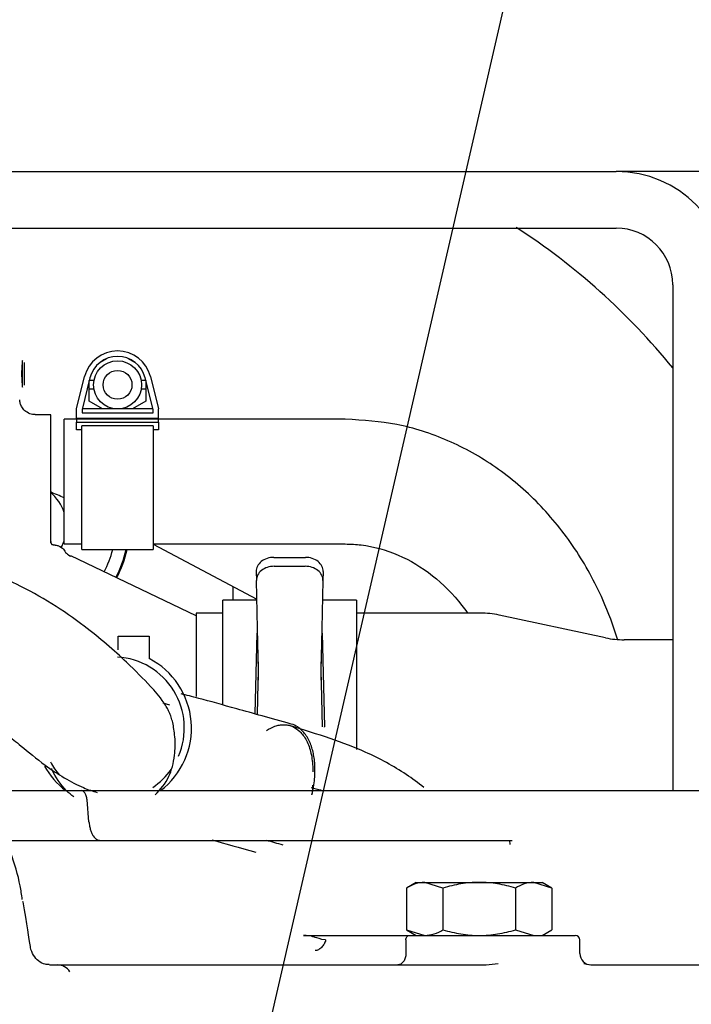
# Model space of a CAD drawing. Units: inches. Extents: x 0 to 17, y 0 to 11.
# Drawn here: x 4.7 to 4.9, y 7 to 7.2 of the extents above; entities that cross this region are included whole.
import ezdxf
from ezdxf import colors
from ezdxf.entities.mleader import LeaderData, LeaderLine
from ezdxf.math import Vec2, Vec3

# ---------------------------------------------------------------- set-up
doc = ezdxf.new("R2010")
doc.units = ezdxf.units.IN
doc.header["$MEASUREMENT"] = 0
for name, color, linetype in [('11AG', 7, 'Continuous'), ('17FC', 7, 'Continuous'), ('29DV', 7, 'Continuous'), ('300-00028', 7, 'Continuous'), ('38322233', 7, 'Continuous'), ('400-00050-2', 7, 'Continuous'), ('400-00679', 7, 'Continuous'), ('84FL_-_LESS_ECU', 7, 'Continuous'), ('B0610_15991', 7, 'Continuous'), ('Default', 7, 'Continuous'), ('SD132', 7, 'Continuous')]:
    doc.layers.add(name, color=color, linetype=linetype)

# ---------------------------------------------------------------- blocks, each defined once
blk = doc.blocks.new('SE1')
at = {"layer": '11AG', "color": 7, "linetype": 'Continuous'}
for p, q in [((4.687062923836495, 7.13008948094186), (4.687062923836495, 7.128279596548225)), ((4.70796594197806, 7.130162310865154), (4.709669748214605, 7.131146003854471)), ((4.715715941978019, 7.131146003854493), (4.717419748214656, 7.130162310865124)), ((4.687062923836495, 7.128279615734265), (4.687062923836495, 7.125665108752144)), ((4.701464498639646, 7.117354960480483), (4.703667973090058, 7.126192613793724)), ((4.721717717102618, 7.126192613793727), (4.723921191553031, 7.117354960480483)), ((4.687062923836495, 7.125665150281304), (4.687062923836495, 7.123855486928481)), ((4.705112720506108, 7.125832397805873), (4.702953475017598, 7.11717213716972)), ((4.704942845096339, 7.119467995894264), (4.704942845096339, 7.125151064751283)), ((4.706219391360434, 7.125162932921428), (4.704945804163495, 7.125162932921428)), ((4.720439886029179, 7.125162932921428), (4.719166298832242, 7.125162932921428)), ((4.722432215175078, 7.11717213716972), (4.720272969686567, 7.12583239780587)), ((4.720442845096338, 7.125151064751277), (4.720442845096338, 7.119467995894264)), ((4.706219391360434, 7.122721988039538), (4.704942845096338, 7.122721988039538)), ((4.720442845096338, 7.122721988039538), (4.719166298832242, 7.122721988039538)), ((4.708602729791199, 7.117354960480483), (4.704942845096338, 7.119467995894265)), ((4.720442845096338, 7.119467995894263), (4.716782960401478, 7.117354960480482)), ((4.694436703968213, 7.115743936858436), (4.690129298637239, 7.115743936858436)), ((4.694385758482166, 7.080608348526749), (4.694385758482166, 7.115499842370247)), ((4.694436703968213, 7.081093488770244), (4.694436703968214, 7.115743936858436)), ((4.701464498639646, 7.11476755890568), (4.701464498639646, 7.117354960480482)), ((4.702953475017598, 7.11717213716972), (4.702953475017598, 7.116256535283632)), ((4.702953475017598, 7.116256535283633), (4.722432215175078, 7.116256535283633)), ((4.722386632204133, 7.117354960480482), (4.70299905798854, 7.117354960480483)), ((4.722432215175078, 7.116256535283633), (4.722432215175078, 7.117172137169722)), ((4.723921191553031, 7.11476755890568), (4.723921191553031, 7.117354960480482)), ((4.698047175804999, 7.080350236071034), (4.698047175804999, 7.11452346441749)), ((4.731142593425067, 7.114523464417491), (4.698047175805, 7.114523464417491)), ((4.701464498639646, 7.11476755890568), (4.701464498639646, 7.113752810962636)), ((4.723921191553031, 7.11476755890568), (4.701464498639646, 7.11476755890568)), ((4.701464498639646, 7.113752810962636), (4.723921191553031, 7.113752810962636)), ((4.701464498639646, 7.11163333567324), (4.701464498639646, 7.113752810962636)), ((4.722456624623897, 7.112693073317938), (4.702929065568779, 7.112693073317939)), ((4.702929065568779, 7.078812440795446), (4.702929065568779, 7.112693073317939)), ((4.722456624623897, 7.112693073317939), (4.722456624623897, 7.078812440795446)), ((4.723921191553031, 7.113752810962636), (4.723921191553031, 7.11476755890568)), ((4.723921191553031, 7.113752810962635), (4.723921191553031, 7.111633335673239)), ((4.74666697182516, 7.114523464417491), (4.731142593425067, 7.114523464417491)), ((4.775083520472347, 7.11452346441749), (4.746666971825161, 7.11452346441749)), ((4.702929065568779, 7.11163333567324), (4.701464498639646, 7.11163333567324)), ((4.723921191553031, 7.11163333567324), (4.722456624623897, 7.11163333567324)), ((4.698047175804999, 7.080350236071034), (4.702929065568778, 7.080350236071034)), ((4.722456624623896, 7.080350236071034), (4.731142593425067, 7.080350236071034)), ((4.731142593425067, 7.080350236071034), (4.74666697182516, 7.080350236071034)), ((4.746666971825161, 7.080350236071034), (4.775083520472347, 7.080350236071033)), ((4.695543555137925, 7.080065663100404), (4.694995994761383, 7.080087148059642)), ((4.694995995890305, 7.08008714801726), (4.69554356350298, 7.080065601509437)), ((4.702929065568779, 7.078812440795443), (4.722456624623897, 7.078812440795442)), ((4.699898414933209, 7.076969468612406), (4.699913032730521, 7.077034785708595)), ((4.699913032921265, 7.077034785617377), (4.699898415295674, 7.076969468661401)), ((4.734249784760586, 7.060666732352189), (4.699912905006716, 7.077072130456814)), ((4.820150805726253, 6.999154645519823), (4.820248274198377, 6.998040720124115))]:
    blk.add_line(p, q, dxfattribs=at)
for radius in [0.0065875, 0.0039525]:
    blk.add_circle((4.712692845096338, 7.123942460480483), radius, dxfattribs=at)
for centre, radius, start, end in [((4.712692845096338, 7.123942460480483), 0.009301156092811578, 14.000000000016, 166.0000000000066), ((4.712692845096338, 7.123942460480483), 0.007812179714860879, 14.00000000002225, 165.9999999999573), ((4.701756736455743, 7.08095384251201), 0.004396706197853668, 206.823061093671, 244.995506753275), ((4.701756688206899, 7.080953708730994), 0.004396587707905842, 206.8223438373026, 244.9953393018808)]:
    blk.add_arc(centre, radius, start, end, dxfattribs=at)
for points, knots in [([(4.686651496106389, 7.126972254484141), (4.686653757313249, 7.127710331842462), (4.686658285622278, 7.129182849414081), (4.686653647503888, 7.130561868338902), (4.686609747237457, 7.13079928879702), (4.686527322702817, 7.130164422114255), (4.686481141227905, 7.129111340653024), (4.686419178432907, 7.128177532243789), (4.686383627544111, 7.127485655109918), (4.686380534116739, 7.127143421478043), (4.686378987253834, 7.126972288476463)], [0, 0, 0, 0, 0.1896464538341393, 0.3783583535765235, 0.5377336645423861, 0.6912964718680574, 0.8159260042158009, 0.9108894226009152, 0.9554404460182603, 1, 1, 1, 1]), ([(4.686378987253834, 7.126972288476463), (4.686379515157554, 7.12684194160546), (4.686381553543672, 7.126338636627043), (4.686460901969052, 7.125392592755303), (4.686501268490313, 7.12409089221334), (4.686599323319792, 7.123115292653079), (4.686645657537804, 7.123304259848849), (4.686656151856084, 7.123971356264628), (4.686656858925276, 7.124567706664687), (4.686654975534048, 7.125294397300622), (4.686652193700279, 7.126110378388215), (4.686651734408729, 7.126684866002945), (4.686651496106389, 7.126972254484141)], [0, 0, 0, 0, 0.03388257274853124, 0.1308300055682979, 0.2507989670409259, 0.4355515758695196, 0.6282337488384421, 0.7022183674618236, 0.7765392814638316, 0.8509650612458981, 0.9254449967709328, 1, 1, 1, 1]), ([(4.690136958838631, 7.115811356850733), (4.689851097542157, 7.115801546123395), (4.689104442340677, 7.115786444453326), (4.687867601437194, 7.116339419491579), (4.686806659362947, 7.117279633889762), (4.686185484594372, 7.118324950886891), (4.685903620797651, 7.119212683252237), (4.68587606559632, 7.119687104095911), (4.685866847408943, 7.119879509502351)], [0, 0, 0, 0, 0.1196709681098944, 0.3633481714982362, 0.5862853845274804, 0.766865681917669, 0.9194063942349489, 1, 1, 1, 1]), ([(4.849775960794884, 7.054255239267581), (4.848638149173725, 7.057951339042017), (4.845400383061119, 7.066607708835764), (4.838381624055143, 7.079402184126044), (4.828448308251261, 7.091698250013461), (4.816647147165515, 7.101734144659359), (4.803529795681538, 7.109060896647688), (4.789221524418647, 7.113666802722772), (4.78028463750421, 7.114257172914102), (4.77508352047235, 7.11452346441749)], [0.2183428781660529, 0.2183428781660529, 0.2183428781660529, 0.2183428781660529, 0.3019549203249711, 0.420131043964072, 0.5381359475766091, 0.655640925109603, 0.7722806685265187, 0.8878044472276888, 1, 1, 1, 1]), ([(4.694995994702636, 7.080087143744353), (4.69491646228713, 7.080090132286755), (4.694842761667125, 7.080120492253302), (4.694729122388292, 7.080197362054762), (4.694684948588005, 7.080244226931506), (4.694576553661745, 7.080389410279537), (4.694535918130066, 7.08049044876115), (4.694448159790563, 7.080780813122152), (4.694436703968213, 7.080951195372008), (4.694436703968213, 7.081093488770244)], [0, 0, 0, 0, 0.1249999999999494, 0.1249999999999494, 0.2499999999998986, 0.2499999999998986, 0.4999999999999357, 0.4999999999999357, 1, 1, 1, 1]), ([(4.775083520472349, 7.080350236071034), (4.776701630789885, 7.080300666834364), (4.781281480422389, 7.080102377805597), (4.789704954629096, 7.07780462023206), (4.799100476044495, 7.072188802738277), (4.805202760085545, 7.066096740582759), (4.808094202239475, 7.062258504196838), (4.80856711971177, 7.061600462204449)], [0, 0, 0, 0, 0.06623405576833341, 0.2199338717243878, 0.3713476149823074, 0.5182217144151428, 0.547795622727184, 0.547795622727184, 0.547795622727184, 0.547795622727184]), ([(4.695543556444298, 7.080065700789487), (4.695756695161343, 7.080056706714995), (4.695951827335911, 7.080020572715934), (4.696279802162322, 7.079926727447284), (4.696419730560629, 7.079870393809771), (4.696786343499903, 7.079700810049301), (4.696967442000118, 7.079582539605924), (4.697282137734274, 7.079370725675134), (4.697415817278536, 7.07927444135413), (4.697651884241091, 7.079104732716195), (4.697753542994039, 7.079031159674799), (4.697833129720987, 7.078969855843068)], [0, 0, 0, 0, 0.1250000000000044, 0.1250000000000044, 0.2500000000000088, 0.2500000000000088, 0.5000000000000058, 0.5000000000000058, 0.7500000000000029, 0.7500000000000029, 1, 1, 1, 1]), ([(4.697833097064035, 7.07896988704021), (4.697753569604171, 7.079031140454679), (4.697651821980137, 7.079104778218932), (4.697414988875163, 7.079275047237143), (4.697280631002621, 7.079371814467823), (4.697073003509106, 7.079511469833533), (4.697022131816728, 7.079545352340306), (4.696967960649235, 7.079579798940322)], [0, 0, 0, 0, 0.2499999999999892, 0.2499999999999892, 0.4999999999999784, 0.4999999999999784, 0.5770743955959756, 0.5770743955959756, 0.5770743955959756, 0.5770743955959756])]:
    blk.add_open_spline(points, degree=3, knots=knots, dxfattribs=at)
at = {"layer": '17FC', "color": 7, "linetype": 'Continuous'}
blk.add_line((4.722456624623897, 7.080343276173306), (4.750874163892526, 7.065232575956317), dxfattribs=at)
for centre, radius, start, end in [((4.720220885090188, 7.010279922457558), 0.186922542125281, 39.26843970590593, 57.01456433457174), ((4.645899340095509, 6.976329801592597), 0.1277861228989787, 65.88343746591636, 67.75394331534874)]:
    blk.add_arc(centre, radius, start, end, dxfattribs=at)
at = {"layer": '29DV', "color": 7, "linetype": 'Continuous'}
for p, q in [((4.755576926560879, 7.076685522483124), (4.764182485479782, 7.076685522483124)), ((4.750695322617482, 7.072817362174645), (4.750753169220371, 7.070364046427008)), ((4.755634773163767, 7.07423220673549), (4.764124638876892, 7.07423220673549)), ((4.769064089423181, 7.07281736217464), (4.769006242820295, 7.070364046427008)), ((4.751063686666207, 7.057194779751305), (4.750753169220371, 7.070364046427008)), ((4.769006242820295, 7.070364046427008), (4.768695725374458, 7.057194779751305)), ((4.741572619406157, 7.036323535628834), (4.741572619406158, 7.064968880346705)), ((4.750880381557426, 7.064968880346707), (4.741572619406159, 7.064968880346707)), ((4.778186792634505, 7.064968880346707), (4.768879030483239, 7.064968880346707)), ((4.778186792634505, 7.064968880346704), (4.778186792634505, 7.030307569727386)), ((4.734249784760586, 7.061429616973401), (4.734249784760586, 7.038583228193723)), ((4.741572619406158, 7.0614296169734), (4.734249784760586, 7.0614296169734)), ((4.812215020203757, 7.061429616973399), (4.778186792634505, 7.061429616973399)), ((4.846445650301169, 7.05464861316521), (4.817329509771183, 7.060887786135919)), ((4.750448826738024, 7.033866840885172), (4.750968342089698, 7.055899858032376)), ((4.751153321113456, 7.053393318818871), (4.751063686666207, 7.05719477975131)), ((4.768695725374456, 7.05719477975131), (4.768606090927206, 7.053393318818872)), ((4.768791069972226, 7.055899857130622), (4.769394509169937, 7.030307569727384)), ((4.751336399516133, 7.045628832990882), (4.751153321113456, 7.053393318818872)), ((4.768606090927207, 7.053393318818871), (4.768423012503479, 7.045628832098103)), ((4.864916026198689, 7.05410678232773), (4.851560139868614, 7.054106782327731)), ((4.751278804983882, 7.048081515872606), (4.751275273825531, 7.043026646755351)), ((4.768484138213155, 7.043026646877097), (4.768480607057366, 7.048081515900192)), ((4.7512552570103, 7.042187570763033), (4.751336399522904, 7.045628845787602)), ((4.768423012496728, 7.045628844894874), (4.76850415537158, 7.042187556292322)), ((4.751052907830303, 7.033605797502617), (4.7512552570103, 7.042187570763034)), ((4.751255257011348, 7.042187570805241), (4.751255259221247, 7.042187664528652)), ((4.768504149147424, 7.042187820260413), (4.768504155371556, 7.042187556290556)), ((4.76850415537158, 7.042187556292322), (4.7687842729026, 7.03030757171494)), ((4.769396884892914, 7.030206813618935), (4.769394509169937, 7.030307569727384)), ((4.778186792634505, 7.030307569727386), (4.778186792634505, 7.024044012273245))]:
    blk.add_line(p, q, dxfattribs=at)
for centre, radius, start, end in [((4.812215020203585, 7.037020168154324), 0.02440944881912771, 77.90524292274678, 89.99999999959763), ((4.851560139868615, 7.078516231146628), 0.02440944881889766, 257.9052429229917, 270)]:
    blk.add_arc(centre, radius, start, end, dxfattribs=at)
for centre, major_axis, ratio, start_param, end_param in [((4.755576926560861, 7.072887030934582), (0.004882425232323735, 0), 0.7779927736332185, 1.570796326791077, 3.159934846994612), ((4.764182485479782, 7.072887030934567), (-0.004882425232324006, 5.419986419429898e-16), 0.7779927736332201, 3.123250460191954, 4.712388980384958), ((4.755634773163741, 7.070433715186931), (0.004882425232324006, -5.419986419429898e-16), 0.7779927736329998, 1.570796326789526, 3.159934846987802), ((4.764124638876892, 7.07043371518693), (-0.004882425232324277, 5.419986419429898e-16), 0.7779927736328931, 3.123250460198836, 4.712388980384776)]:
    blk.add_ellipse(centre, major_axis=major_axis, ratio=ratio, start_param=start_param, end_param=end_param, dxfattribs=at)
at = {"layer": '300-00028', "color": 7, "linetype": 'Continuous'}
blk.add_line((4.744393090101222, 7.064968880346706), (4.744393090101222, 7.0686788125294), dxfattribs=at)
blk.add_arc((4.686268090101223, 7.085083228197), 0.0296825, 331.8632076201956, 347.8036749852694, dxfattribs=at)
at = {"layer": '38322233', "color": 7, "linetype": 'Continuous'}
for p, q in [((4.668818535805754, 7.012794645519835), (4.702753871651146, 7.012794645519833)), ((4.702753871651147, 7.012794645519833), (4.902260797212796, 7.012794645519818)), ((4.704841905709782, 7.004278026818298), (4.704313435547808, 7.010232954870601)), ((4.68245797282523, 6.999154645519835), (4.820835944541701, 6.999154645519824)), ((4.763746855796369, 6.973114645519829), (4.792643945784608, 6.973114645519827)), ((4.792643945784608, 6.973114645519827), (4.838198252207225, 6.973114645519824)), ((4.791753614207101, 6.971874645519827), (4.791753614207101, 6.968154645519826)), ((4.839438252207223, 6.968154645519824), (4.839438252207223, 6.971874645519824)), ((4.694058379246527, 6.965054645519834), (4.69623086446485, 6.965054645519834)), ((4.69623086446485, 6.965054645519833), (4.813747148889573, 6.965054645519825)), ((4.813747148889574, 6.965054645519825), (4.817007426417548, 6.965470140426382)), ((4.840527600074259, 6.965470140426381), (4.842479450214983, 6.965054645519823)), ((4.842479450214981, 6.965054645519823), (4.921722281084047, 6.965054645519817))]:
    blk.add_line(p, q, dxfattribs=at)
for centre, radius, start, end in [((4.838198252207224, 6.971874645519823), 0.001239999999999885, 0, 90), ((4.842538252207223, 6.968154645519822), 0.003099999999999984, 179.9999999999672, 270), ((4.696209931058225, 6.961035491994139), 0.004019208040226668, 32.49382434490324, 89.70158268466362)]:
    blk.add_arc(centre, radius, start, end, dxfattribs=at)
blk.add_ellipse((4.683769993050729, 6.981794645519835), major_axis=(-0.003060434068043683, -0.0004937036714037107), ratio=0.0702241385724002, start_param=3.1414321406253, end_param=3.529014196080657, dxfattribs=at)
for points, knots in [([(4.704313435547809, 7.010232954870601), (4.704293973113149, 7.010451434239049), (4.704263686948046, 7.01065627988671), (4.704185071587554, 7.011043313162037), (4.704136244536993, 7.01122586975797), (4.703972914024114, 7.011719043303931), (4.703838979374249, 7.011986179963763), (4.703552831539457, 7.012398832658172), (4.703396562064914, 7.012550021609854), (4.703080550220907, 7.012746388052006), (4.702917367637669, 7.012794645519833), (4.702753871651147, 7.012794645519833)], [0, 0, 0, 0, 0.1250000000000017, 0.1250000000000017, 0.2500000000000035, 0.2500000000000035, 0.5000000000000023, 0.5000000000000023, 0.7500000000000011, 0.7500000000000011, 1, 1, 1, 1]), ([(4.686578678156287, 6.982947393334374), (4.686387788072046, 6.984319218760409), (4.685794462783536, 6.988463536621611), (4.683504618187982, 6.995968108580319), (4.680037432550622, 7.003818772050137), (4.676040250812296, 7.009328765098664), (4.672117130937758, 7.012484971698791), (4.669614937225005, 7.012498999209968), (4.668559735728484, 7.012484643529198)], [0, 0, 0, 0, 0.08237298246188678, 0.289732225593059, 0.4975794164273359, 0.7084035393923465, 0.8942850731637757, 1, 1, 1, 1]), ([(4.704841905709782, 7.004278026818298), (4.704880228251217, 7.003844563564247), (4.704939665466501, 7.0034378464236), (4.705093407510891, 7.002668846933765), (4.705188737266004, 7.002305491847462), (4.705400790081475, 7.001650037607376), (4.705519216257998, 7.001351201459019), (4.705771926123699, 7.000814839328587), (4.705904669007355, 7.000579868411844), (4.706318502023112, 6.999957874899494), (4.706618392506122, 6.999651980723359), (4.707070426953335, 6.999353059337608), (4.707222330604241, 6.999279001354373), (4.707528407747466, 6.99917978666425), (4.707684069526973, 6.999154645519833), (4.707837826881548, 6.999154645519833)], [0, 0, 0, 0, 0.125000000000001, 0.125000000000001, 0.2500000000000019, 0.2500000000000019, 0.3750000000000029, 0.3750000000000029, 0.5000000000000039, 0.5000000000000039, 0.7500000000000042, 0.7500000000000042, 0.8750000000000021, 0.8750000000000021, 1, 1, 1, 1]), ([(4.769741763922472, 6.971874645519827), (4.768253433198709, 6.972089036260343), (4.767376431528239, 6.972408323701386), (4.766302662629793, 6.972754404216489), (4.766076390613044, 6.972837497159603), (4.765659737245402, 6.972955194179301), (4.765468756133258, 6.972989046514277), (4.7649012347471, 6.973038357562316), (4.764663759929193, 6.973054155230472), (4.764246788015009, 6.973078539860359), (4.764096714022306, 6.973086805278159), (4.763887080509514, 6.973098942291577), (4.763819339497979, 6.973102955813742), (4.763716842270609, 6.97311029349655), (4.763666193287709, 6.973114645519829), (4.763746855796369, 6.973114645519829)], [0, 0, 0, 0, 0.25, 0.25, 0.5, 0.5, 0.75, 0.75, 0.875, 0.875, 0.9375, 0.9375, 0.9687500000000001, 0.9687500000000001, 1, 1, 1, 1]), ([(4.791753614207101, 6.971874645519827), (4.791753614207101, 6.972202206978609), (4.791850052662758, 6.972522513712819), (4.79217838559663, 6.972980025668604), (4.79241200806265, 6.973114645519827), (4.792643945784608, 6.973114645519827)], [0, 0, 0, 0, 0.5, 0.5, 1, 1, 1, 1]), ([(4.693940299192106, 6.965175995175597), (4.693537832782053, 6.965158947696107), (4.692593889676521, 6.965138847710107), (4.691007291282559, 6.966018916776453), (4.689607816903283, 6.967606100773593), (4.688891203636961, 6.969177864622455), (4.688827186434058, 6.97002105046398), (4.688818852762712, 6.970135656722576)], [0, 0, 0, 0, 0.1601545943086358, 0.4370489649104248, 0.6937360425752793, 0.9641840895319528, 1, 1, 1, 1]), ([(4.769741763922472, 6.971874645519827), (4.769646912902926, 6.971498377310993), (4.769496830091803, 6.971122248161949), (4.769108137921269, 6.970425245353561), (4.76886967221325, 6.970104629289898), (4.76833935717915, 6.969566031076756), (4.76804770384491, 6.969348247980384), (4.767454035402938, 6.969047546336637), (4.767152239700963, 6.968964738921446), (4.766867538684142, 6.968955526735729)], [0, 0, 0, 0, 0.2500000000000001, 0.2500000000000001, 0.5000000000000002, 0.5000000000000002, 0.7500000000000001, 0.7500000000000001, 1, 1, 1, 1]), ([(4.791753614207101, 6.968154645519826), (4.791753614207101, 6.967745222663702), (4.791695779263049, 6.96734347940289), (4.79152837989001, 6.966780558682254), (4.791460089140323, 6.966602564112017), (4.791298758908521, 6.966265690515066), (4.79120485662438, 6.966106176570706), (4.790897186256429, 6.965677263388177), (4.79064919987957, 6.965446271589353), (4.79011430082992, 6.965136808947653), (4.789818592692173, 6.965054645519827), (4.789529058959106, 6.965054645519827)], [0, 0, 0, 0, 0.2499999999999862, 0.2499999999999862, 0.3749999999999851, 0.3749999999999851, 0.4999999999999841, 0.4999999999999841, 0.749999999999992, 0.749999999999992, 1, 1, 1, 1])]:
    blk.add_open_spline(points, degree=3, knots=knots, dxfattribs=at)
blk.add_open_spline([(4.688789531737669, 6.970132511617043), (4.688463528387937, 6.972158391722107), (4.687810493514972, 6.976210337580172), (4.686830427118774, 6.982288349191239)], degree=3, dxfattribs=at)
at = {"layer": '400-00050-2', "color": 7, "linetype": 'Continuous'}
blk.add_line((4.875065520039719, 7.182375873866309), (4.849416026198696, 7.182375873866309), dxfattribs=at)
at = {"layer": '400-00679', "color": 7, "linetype": 'Continuous'}
for p, q in [((4.597925325945792, 7.182375873866309), (4.849416026198689, 7.182375873866307)), ((4.60069594367226, 7.166875873866309), (4.84941602619869, 7.166875873866307)), ((4.864916026198689, 7.151375873866306), (4.864916026198689, 7.01279464551982))]:
    blk.add_line(p, q, dxfattribs=at)
for radius, end in [(0.03100000000000038, 89.99999999999835), (0.01550000000000019, 89.9999999999967)]:
    blk.add_arc((4.849416026198689, 7.151375873866306), radius, 0, end, dxfattribs=at)
at = {"layer": '84FL_-_LESS_ECU', "color": 7, "linetype": 'Continuous'}
for p, q in [((4.712814892340417, 7.055068515595077), (4.721358199427032, 7.055068515595077)), ((4.712814892340417, 7.051334225532175), (4.712814892340417, 7.055068515595078)), ((4.721358199427032, 7.055068515595077), (4.721358199427032, 7.048966153390353)), ((4.727002368204556, 7.036217487425004), (4.725218838681315, 7.036715088876811))]:
    blk.add_line(p, q, dxfattribs=at)
for radius, start, end in [(0.01952755905511836, 336.9227061070947, 86.41667830152774), (0.0214803149606299, 307.2372798205751, 62.59822603233735), (0.0214803149606299, 208.8606417372074, 232.7627201794198), (0.01952755905512391, 208.2649638435701, 221.1297269960994), (0.01952755905511836, 303.7961994015411, 324.6606678911025)]:
    blk.add_arc((4.711472372655378, 7.029895905362372), radius, start, end, dxfattribs=at)
for points, knots in [([(4.72295808239355, 7.011604541138527), (4.724524670005179, 7.013188572521345), (4.72679853295316, 7.015731096656679), (4.728447773815718, 7.021667710994917), (4.728563694738958, 7.026358749496049), (4.728181792942101, 7.029525671065143), (4.727846423397438, 7.031350472463337), (4.727425942783513, 7.032911549834121), (4.726839373825349, 7.0343445344945), (4.726173413566126, 7.035626748180603), (4.724285335251426, 7.038637511697831), (4.721180062941979, 7.041949343693105), (4.714569226928785, 7.04877658187254), (4.702675491299435, 7.059011510397489), (4.688032050585835, 7.068481619010261), (4.67552869758103, 7.073473596701136), (4.670293072383999, 7.074612302940229), (4.669168809737808, 7.07482064853368)], [0, 0, 0, 0, 0.06912350418599927, 0.1217972460231053, 0.159298980537205, 0.1733300470531266, 0.1850188894788644, 0.1951886986991951, 0.20486499897509, 0.2152495307009529, 0.2271188862612367, 0.2955374034456871, 0.4030231369622805, 0.553469997127009, 0.7509715478242845, 0.8685684663497237, 0.9004793652489285, 0.9004793652489285, 0.9004793652489285, 0.9004793652489285]), ([(4.66067415597429, 7.039239978858126), (4.663114669945516, 7.038797355783961), (4.667987554429586, 7.037656776542536), (4.675655142293453, 7.033098359996292), (4.68155119846271, 7.028871388099697), (4.686420005121034, 7.024870659285049), (4.693586367338022, 7.018913683298902), (4.701308673570022, 7.014223264945035), (4.705869277905467, 7.012633531875071), (4.707106600108485, 7.012278364505565)], [0.04826071920106946, 0.04826071920106946, 0.04826071920106946, 0.04826071920106946, 0.1936594283503977, 0.3653995567747101, 0.4973673708181831, 0.5736261584802095, 0.6743669199853968, 0.8139298914287637, 0.8665317170112656, 0.8665317170112656, 0.8665317170112656, 0.8665317170112656]), ([(4.760300018228969, 7.031023085004433), (4.754577671025136, 7.032624397423332), (4.745659051902331, 7.035110840936973), (4.735815997525997, 7.037844491848849), (4.731506027657156, 7.038967233045145), (4.730136442101539, 7.039277265672329)], [0, 0, 0, 0, 0.2100900530723524, 0.3921301062239115, 0.5035603376607405, 0.5035603376607405, 0.5035603376607405, 0.5035603376607405]), ([(4.753483789124578, 7.029233119597861), (4.754284867789003, 7.029767417670766), (4.755520010935398, 7.030389422262344), (4.757086926340552, 7.030773657544933), (4.758232324450018, 7.030862659628566), (4.759345348848855, 7.030772065778716), (4.760867857272089, 7.030367243598572), (4.762688169700233, 7.029169000880877), (4.764596413619794, 7.026706781963057), (4.765825594399618, 7.023116446558899), (4.766235966428184, 7.020011911030959), (4.766237786789156, 7.018240637388395), (4.766231727565815, 7.017929065159915)], [0.3485342687017323, 0.3485342687017323, 0.3485342687017323, 0.3485342687017323, 0.4194393933622591, 0.459719696433401, 0.4999999995045429, 0.5402803025756847, 0.5805606056468267, 0.6611212117891104, 0.7416818179313941, 0.8222424240736779, 0.9028030302159616, 0.9199138352554259, 0.9199138352554259, 0.9199138352554259, 0.9199138352554259]), ([(4.79665899321007, 7.013623436979548), (4.795121229378061, 7.014887172670034), (4.79010731587177, 7.018542391089882), (4.77927212855763, 7.024495497223624), (4.767844891845284, 7.028171457629131), (4.759798723850755, 7.030641025102497)], [0.4256397144669579, 0.4256397144669579, 0.4256397144669579, 0.4256397144669579, 0.519621215369321, 0.7143445783489288, 1, 1, 1, 1]), ([(4.765976993310962, 7.011648001041777), (4.766194295367747, 7.012558328204734), (4.766654570205529, 7.014983838899809), (4.766881064024727, 7.017960699371511), (4.766755947141813, 7.020479971927132), (4.766541754737403, 7.022167135821521), (4.766213085526544, 7.023765073293005), (4.76557045266784, 7.025878861056936), (4.764327778406436, 7.028252358354948), (4.762422974417754, 7.030189714307316), (4.760954128382, 7.030842355547462), (4.760333218625676, 7.031014001578517)], [0.2921581132795283, 0.2921581132795283, 0.2921581132795283, 0.2921581132795283, 0.3398800237906903, 0.4199400120220512, 0.4599700061377316, 0.5000000002534121, 0.5400299943690925, 0.5800599884847729, 0.6601199767161338, 0.7401799649474947, 0.7942760950227489, 0.7942760950227489, 0.7942760950227489, 0.7942760950227489]), ([(4.700709459457699, 7.011049069986627), (4.699992619180876, 7.011573707764462), (4.699313974378398, 7.012150491740945), (4.696983398200655, 7.014448589515347), (4.69561894461102, 7.016459922311301), (4.694657792394151, 7.018735004404598), (4.694625243010985, 7.018813600383822), (4.694593251573121, 7.018892421929312)], [0.3284358788257266, 0.3284358788257266, 0.3284358788257266, 0.3284358788257266, 0.375, 0.375, 0.5, 0.5, 0.504459050100937, 0.504459050100937, 0.504459050100937, 0.504459050100937]), ([(4.766147291508894, 7.014272034739441), (4.766161734748897, 7.014068044606782), (4.766189426137864, 7.013249270395626), (4.766089180585161, 7.012373391235008), (4.765973736160995, 7.011737923862325)], [0.8959039714934424, 0.8959039714934424, 0.8959039714934424, 0.8959039714934424, 0.9224188588108662, 1, 1, 1, 1])]:
    blk.add_open_spline(points, degree=3, knots=knots, dxfattribs=at)
for points in [[(4.76851289250485, 7.012878239631912), (4.767617409839149, 7.013109270911315), (4.766705022790966, 7.013336930628632), (4.765775449677486, 7.013561169450902)], [(4.738524584621866, 6.999302973479364), (4.742176482098516, 6.998283561335391), (4.746162482998835, 6.997174494601166), (4.75057156396864, 6.995950101340664)], [(4.7534646372469, 6.999225388509174), (4.754961681819476, 6.998807678166257), (4.756476297258946, 6.998385066448989), (4.758001502580374, 6.997959501632001)]]:
    blk.add_open_spline(points, degree=3, dxfattribs=at)
at = {"layer": 'B0610_15991', "color": 7, "linetype": 'Continuous'}
for p, q in [((4.79459675220525, 6.987653645519825), (4.791927935867401, 6.98611280368875)), ((4.791927935867401, 6.986112803688751), (4.791927935867401, 6.974655487350901)), ((4.79459675220525, 6.987653645519825), (4.796908014951863, 6.987653645519825)), ((4.796908014951863, 6.987653645519825), (4.81184825220525, 6.987653645519825)), ((4.801888094036325, 6.986112803688751), (4.796908014951863, 6.987653645519826)), ((4.801888094036325, 6.986112803688751), (4.801888094036324, 6.9746554873509)), ((4.81184825220525, 6.987653645519825), (4.826788489458638, 6.987653645519825)), ((4.821808410374175, 6.986112803688751), (4.821808410374175, 6.974655487350901)), ((4.826788489458637, 6.987653645519825), (4.829099752205249, 6.987653645519825)), ((4.8317685685431, 6.986112803688751), (4.826788489458638, 6.987653645519826)), ((4.8317685685431, 6.986112803688751), (4.82909975220525, 6.987653645519826)), ((4.8317685685431, 6.986112803688751), (4.8317685685431, 6.974655487350901)), ((4.791927935867401, 6.9746554873509), (4.796908014951863, 6.973114645519825)), ((4.791927935867401, 6.9746554873509), (4.79459675220525, 6.973114645519825)), ((4.821808410374175, 6.9746554873509), (4.826788489458637, 6.973114645519825)), ((4.82909975220525, 6.973114645519825), (4.8317685685431, 6.9746554873509))]:
    blk.add_line(p, q, dxfattribs=at)
for centre, radius, start, end in [((4.797190782323111, 6.977921371780345), 0.009736380720083983, 91.66423805904594, 122.7200094089913), ((4.827071256829885, 6.977921371780344), 0.009736380720084448, 91.664238059051, 122.7200094089941), ((4.796625247580614, 6.982846919259307), 0.009736380720086105, 271.6642380590508, 302.7200094089929)]:
    blk.add_arc(centre, radius, start, end, dxfattribs=at)
for points, knots in [([(4.81184825220525, 6.987653645519825), (4.810165149276218, 6.987653645519825), (4.808492950801246, 6.987508972926653), (4.805167168429907, 6.986972662661379), (4.803508033068972, 6.986580439807034), (4.801888094036325, 6.986112803688751)], [0, 0, 0, 0, 0.5000000000000002, 0.5000000000000002, 1, 1, 1, 1]), ([(4.821808410374175, 6.986112803688751), (4.82019790832676, 6.986577715584053), (4.818566281052016, 6.98696489419405), (4.815239357133678, 6.987504970895452), (4.813532355125089, 6.987653645519825), (4.81184825220525, 6.987653645519825)], [0, 0, 0, 0, 0.5, 0.5, 1, 1, 1, 1]), ([(4.801888094036324, 6.9746554873509), (4.803510374791875, 6.974187175235442), (4.805168098616384, 6.973795520388464), (4.808490313794233, 6.973259701363491), (4.810162652559653, 6.973114645519825), (4.81184825220525, 6.973114645519825)], [0, 0, 0, 0, 0.5, 0.5, 1, 1, 1, 1]), ([(4.81184825220525, 6.973114645519825), (4.812691723052763, 6.973114645519825), (4.813540776902874, 6.973150758735684), (4.81523523185541, 6.973293246579611), (4.816073620361889, 6.973398711464432), (4.818565973913188, 6.973803424953904), (4.820197281424454, 6.97419039448449), (4.821808410374175, 6.9746554873509)], [0, 0, 0, 0, 0.2500000000000001, 0.2500000000000001, 0.5000000000000002, 0.5000000000000002, 1, 1, 1, 1])]:
    blk.add_open_spline(points, degree=3, knots=knots, dxfattribs=at)
at = {"layer": 'SD132', "color": 7, "linetype": 'Continuous'}
for radius, start, end in [(0.0124, 18.20839710119736, 49.46419788866577), (0.0124, 332.5748378197029, 341.7916028987988), (0.02587042833102434, 331.4798617103071, 345.9722329532618), (0.02945, 331.8426721148959, 347.705888960184)]:
    blk.add_arc((4.686268090101224, 7.08508322819699), radius, start, end, dxfattribs=at)
blk = doc.blocks.new('_Dot')
at = {"color": 0, "linetype": 'ByBlock', "lineweight": -2}
blk.add_line((-0.5, 0), (-1, 0), dxfattribs=at)
at = {"color": 0, "linetype": 'ByBlock', "const_width": 0.5}
blk.add_lwpolyline([(-0.25, 0, 1), (0.25, 0, 1)], format="xyb", close=True, dxfattribs=at)

msp = doc.modelspace()

# ---------------------------------------------------------------- block references
at = {"layer": 'Default'}
msp.add_blockref('SE1', (0, 0), dxfattribs=at)

# ---------------------------------------------------------------- leaders
at = {"layer": 'Default', "color": 7, "linetype": 'Continuous'}
ml = msp.add_multileader_mtext('Standard', dxfattribs=at)
ml.set_content('{\\pxsm0.9;\\fMicrosoft Sans Serif|b0||i0||c0|p34;\\W1.;19626\\P}', color=256)
ml.set_leader_properties()
ml.set_arrow_properties(name='DOT')
ml.build(insert=Vec2(0, 0))
ml.multileader.update_dxf_attribs({"leader_type": 0, "dogleg_length": 0, "arrow_head_size": 0.188})
ctx = ml.context
ctx.base_point, ctx.char_height, ctx.arrow_head_size, ctx.landing_gap_size = Vec3(10.09565193073083, 10.4425930086267), 0.188, 0.188, 0.09399999999999999
ctx.text_align_type = 1
notes = []
notes.append((ctx, [(0, (0, 0, 0), (0, 0), (1, 0), 1, [])]))
ctx.mtext.insert, ctx.mtext.alignment = Vec3(10.53075236823083, 10.5381954148767), 2
ml = msp.add_multileader_mtext('Standard', dxfattribs=at)
ml.set_content('{\\pxsm0.9;\\fHelvetica-Narrow|b0||i0||c0|p34;\\W1.;1\\P}', color=256)
ml.set_leader_properties()
ml.set_arrow_properties(name='DOT')
ml.build(insert=Vec2(0, 0))
ml.multileader.update_dxf_attribs({"leader_type": 0, "dogleg_length": 0, "arrow_head_size": 0.09})
ctx = ml.context
ctx.base_point, ctx.char_height, ctx.arrow_head_size, ctx.landing_gap_size = Vec3(11.98775529695125, 10.39316555225942), 0.09, 0.09, 0.045
notes.append((ctx, [(0, (0, 0, 0), (0, 0), (1, 0), 1, [])]))
ctx.mtext.insert = Vec3(12.07775529695125, 10.43816555225942)
ml = msp.add_multileader_mtext('Standard', dxfattribs=at)
ml.set_content('{\\pxsm0.9;\\fHelvetica-Narrow|b0||i0||c0|p34;\\W1.;1\\P}', color=256)
ml.set_leader_properties()
ml.set_arrow_properties(name='DOT')
ml.build(insert=Vec2(0, 0))
ml.multileader.update_dxf_attribs({"leader_type": 0, "dogleg_length": 0, "arrow_head_size": 0.09})
ctx = ml.context
ctx.base_point, ctx.char_height, ctx.arrow_head_size, ctx.landing_gap_size = Vec3(11.63151391857093, 10.39031562123238), 0.09, 0.09, 0.045
notes.append((ctx, [(0, (0, 0, 0), (0, 0), (1, 0), 1, [])]))
ctx.mtext.insert = Vec3(11.72151391857093, 10.43531562123238)
ml = msp.add_multileader_mtext('Standard', dxfattribs=at)
ml.set_content('{\\pxsm0.9;\\fArial|b0||i0||c0|p34;\\W1.;SUCTION:\\P4.00 NOMINAL WITH 8 HOLES\\P.75/[19,1] DIA EQUALLY SPACED\\PON A 7.50/[190,5] DIA BC\\P}', color=256)
ml.set_leader_properties()
ml.build(insert=Vec2(0, 0))
ml.multileader.update_dxf_attribs({"dogleg_length": 0.1875, "arrow_head_size": 0.25})
ctx = ml.context
ctx.base_point, ctx.char_height, ctx.arrow_head_size, ctx.landing_gap_size = Vec3(5.509910444912131, 9.563028545556971), 0.125, 0.25, 0.0625
notes.append((ctx, [(0, (1, 1, 0), (5.349910444912131, 9.535528545556971), (1, 0), 0.1875, [(0, [(4.51199631929855, 5.895551989495965)], 0, [])])]))
ctx.mtext.insert = Vec3(5.599910444912131, 9.61534104555697)
for ctx, leaders in notes:
    for number, flags, end, landing, length, lines in leaders:
        leader = LeaderData()
        leader.index, (leader.has_last_leader_line, leader.has_dogleg_vector, leader.attachment_direction) = number, flags
        leader.last_leader_point, leader.dogleg_vector, leader.dogleg_length = Vec3(end), Vec3(landing), length
        for number, points, colour, breaks in lines:
            line = LeaderLine()
            line.index, line.vertices, line.color, line.breaks = number, Vec3.list(points), colors.encode_raw_color(colour), breaks
            leader.lines.append(line)
        ctx.leaders.append(leader)

doc.saveas('drawing.dxf')
